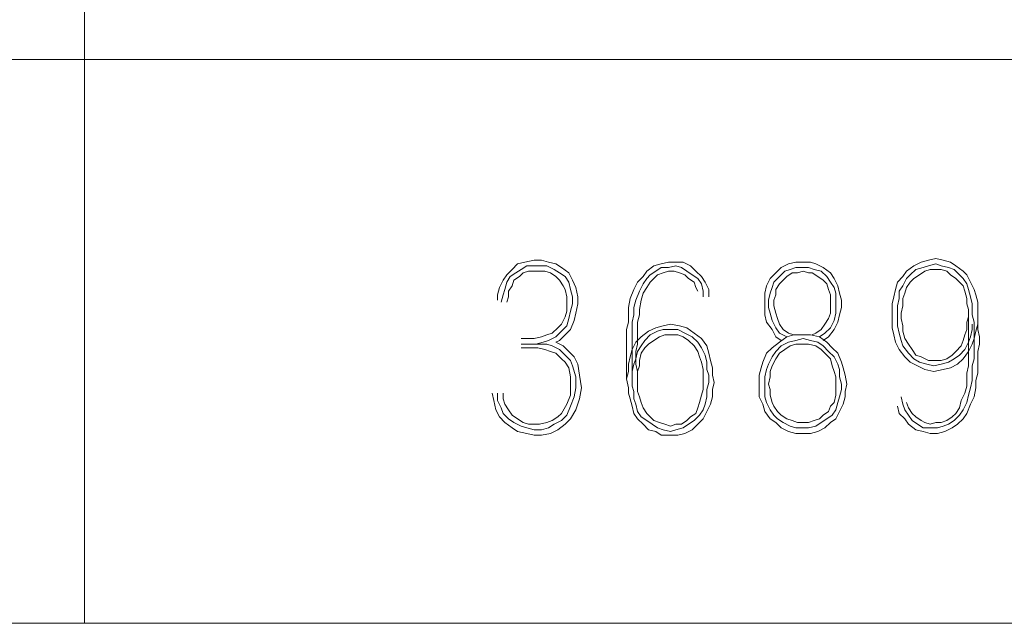
# Model space of a CAD drawing. Units: inches. Extents: x -0.1 to 11.1, y -0.1 to 8.6.
# Drawn here: x 5.5 to 5.9, y 0.6 to 0.9 of the extents above; entities that cross this region are included whole.
import ezdxf

# ---------------------------------------------------------------- set-up
doc = ezdxf.new("R2010")
doc.units = ezdxf.units.IN
doc.header["$MEASUREMENT"] = 0
doc.layers.add('Trimetric', color=7, linetype='CONTINUOUS', true_color=0xffffff)

msp = doc.modelspace()

# ---------------------------------------------------------------- linework, layer by layer
at = {"layer": 'Trimetric', "color": 7, "linetype": 'Continuous', "lineweight": 18}
for p, q in [((5.50392, 1.12426), (5.50392, 0.87426)), ((2.25392, 0.87426), (5.50392, 0.87426)), ((5.50392, 0.87426), (6.37892, 0.87426)), ((5.50392, 0.87426), (5.50392, 0.62426)), ((5.70313, 0.78522), (5.69909, 0.78441)), ((5.70636, 0.78522), (5.70313, 0.78522)), ((5.70959, 0.78441), (5.70636, 0.78522)), ((5.87464, 0.78441), (5.87787, 0.78522)), ((5.87787, 0.78522), (5.88111, 0.78603)), ((5.88111, 0.78603), (5.88434, 0.78522)), ((5.88434, 0.78522), (5.88757, 0.78441)), ((5.69343, 0.78118), (5.69101, 0.77876)), ((5.69585, 0.78361), (5.69343, 0.78118)), ((5.69505, 0.77956), (5.69747, 0.78118)), ((5.69909, 0.78441), (5.69585, 0.78361)), ((5.69747, 0.78118), (5.6999, 0.7828)), ((5.6999, 0.7828), (5.70313, 0.7828)), ((5.70313, 0.7828), (5.70555, 0.7828)), ((5.70555, 0.7828), (5.70878, 0.7828)), ((5.70878, 0.7828), (5.71202, 0.78118)), ((5.71282, 0.78361), (5.70959, 0.78441)), ((5.71202, 0.78118), (5.71444, 0.77956)), ((5.71525, 0.78199), (5.71282, 0.78361)), ((5.71848, 0.77956), (5.71525, 0.78199)), ((5.75303, 0.78037), (5.75626, 0.7828)), ((5.75626, 0.7828), (5.75949, 0.78361)), ((5.75949, 0.78199), (5.75707, 0.78037)), ((5.75949, 0.78361), (5.76272, 0.78441)), ((5.76272, 0.78199), (5.75949, 0.78199)), ((5.76272, 0.78441), (5.76596, 0.78441)), ((5.76596, 0.7828), (5.76272, 0.78199)), ((5.76596, 0.78441), (5.76919, 0.78441)), ((5.76838, 0.78199), (5.76596, 0.7828)), ((5.7708, 0.78037), (5.76838, 0.78199)), ((5.76919, 0.78441), (5.77242, 0.7828)), ((5.77242, 0.7828), (5.77484, 0.78037)), ((5.81262, 0.78199), (5.8102, 0.77956)), ((5.81585, 0.78361), (5.81262, 0.78199)), ((5.81424, 0.78037), (5.81666, 0.78118)), ((5.81909, 0.78441), (5.81585, 0.78361)), ((5.81666, 0.78118), (5.81909, 0.78199)), ((5.82232, 0.78441), (5.81909, 0.78441)), ((5.81909, 0.78199), (5.82232, 0.78199)), ((5.82555, 0.78441), (5.82232, 0.78441)), ((5.82232, 0.78199), (5.82474, 0.78199)), ((5.82474, 0.78199), (5.82717, 0.78118)), ((5.82798, 0.78361), (5.82555, 0.78441)), ((5.82717, 0.78118), (5.8304, 0.78037)), ((5.83121, 0.78199), (5.82798, 0.78361)), ((5.83444, 0.77956), (5.83121, 0.78199)), ((5.86818, 0.78037), (5.87141, 0.7828)), ((5.86979, 0.77876), (5.87222, 0.78118)), ((5.87141, 0.7828), (5.87464, 0.78441)), ((5.87222, 0.78118), (5.87545, 0.78199)), ((5.87545, 0.78199), (5.87787, 0.7828)), ((5.87626, 0.78037), (5.87868, 0.78118)), ((5.87787, 0.7828), (5.88111, 0.78361)), ((5.87868, 0.78118), (5.88111, 0.78118)), ((5.88111, 0.78361), (5.88353, 0.7828)), ((5.88111, 0.78118), (5.88353, 0.78118)), ((5.88353, 0.7828), (5.88676, 0.78199)), ((5.88353, 0.78118), (5.88596, 0.78037)), ((5.88676, 0.78199), (5.88919, 0.78118)), ((5.88757, 0.78441), (5.89, 0.7828)), ((5.88919, 0.78118), (5.89161, 0.77876)), ((5.89, 0.7828), (5.89323, 0.78037)), ((5.69101, 0.77876), (5.68939, 0.77633)), ((5.69101, 0.77552), (5.69262, 0.77795)), ((5.69262, 0.77795), (5.69505, 0.77956)), ((5.69666, 0.77795), (5.69424, 0.77633)), ((5.69828, 0.77956), (5.69666, 0.77795)), ((5.7007, 0.78037), (5.69828, 0.77956)), ((5.70313, 0.78037), (5.7007, 0.78037)), ((5.70555, 0.78037), (5.70313, 0.78037)), ((5.70798, 0.78037), (5.70555, 0.78037)), ((5.7104, 0.77956), (5.70798, 0.78037)), ((5.71282, 0.77795), (5.7104, 0.77956)), ((5.71444, 0.77633), (5.71282, 0.77795)), ((5.71444, 0.77956), (5.71686, 0.77795)), ((5.71686, 0.77795), (5.71848, 0.77552)), ((5.7201, 0.77633), (5.71848, 0.77956)), ((5.74899, 0.77552), (5.75141, 0.77795)), ((5.75141, 0.77795), (5.75303, 0.78037)), ((5.75303, 0.77714), (5.75141, 0.77472)), ((5.75464, 0.77876), (5.75303, 0.77714)), ((5.75707, 0.78037), (5.75464, 0.77876)), ((5.75464, 0.77552), (5.75626, 0.77714)), ((5.75626, 0.77714), (5.75787, 0.77876)), ((5.75787, 0.77876), (5.7603, 0.77956)), ((5.7603, 0.77956), (5.76272, 0.78037)), ((5.76272, 0.78037), (5.76515, 0.78037)), ((5.76515, 0.78037), (5.76757, 0.77956)), ((5.76757, 0.77956), (5.77, 0.77876)), ((5.77, 0.77876), (5.77161, 0.77714)), ((5.77323, 0.77876), (5.7708, 0.78037)), ((5.77161, 0.77714), (5.77404, 0.77552)), ((5.77565, 0.77714), (5.77323, 0.77876)), ((5.77484, 0.78037), (5.77727, 0.77795)), ((5.77727, 0.77472), (5.77565, 0.77714)), ((5.77727, 0.77795), (5.77888, 0.77552)), ((5.80777, 0.77714), (5.80616, 0.77391)), ((5.8102, 0.77956), (5.80777, 0.77714)), ((5.80939, 0.77552), (5.81181, 0.77795)), ((5.81181, 0.77795), (5.81424, 0.78037)), ((5.81505, 0.77795), (5.81343, 0.77633)), ((5.81747, 0.77956), (5.81505, 0.77795)), ((5.8199, 0.77956), (5.81747, 0.77956)), ((5.82232, 0.78037), (5.8199, 0.77956)), ((5.82474, 0.77956), (5.82232, 0.78037)), ((5.82636, 0.77956), (5.82474, 0.77956)), ((5.82878, 0.77795), (5.82636, 0.77956)), ((5.83121, 0.77633), (5.82878, 0.77795)), ((5.8304, 0.78037), (5.83282, 0.77795)), ((5.83282, 0.77795), (5.83444, 0.77552)), ((5.83606, 0.77714), (5.83444, 0.77956)), ((5.83767, 0.77391), (5.83606, 0.77714)), ((5.86414, 0.77552), (5.86656, 0.77795)), ((5.86656, 0.77795), (5.86818, 0.78037)), ((5.86656, 0.77391), (5.86818, 0.77714)), ((5.86818, 0.77714), (5.86979, 0.77876)), ((5.86979, 0.77552), (5.87141, 0.77714)), ((5.87141, 0.77714), (5.87383, 0.77876)), ((5.87383, 0.77876), (5.87626, 0.78037)), ((5.88596, 0.78037), (5.88757, 0.77876)), ((5.88757, 0.77876), (5.89, 0.77714)), ((5.89, 0.77714), (5.89161, 0.77552)), ((5.89161, 0.77876), (5.89323, 0.77714)), ((5.89323, 0.78037), (5.89484, 0.77876)), ((5.89323, 0.77714), (5.89484, 0.77472)), ((5.89484, 0.77876), (5.89646, 0.77552)), ((5.68777, 0.7731), (5.68697, 0.76987)), ((5.68939, 0.77633), (5.68777, 0.7731)), ((5.68939, 0.76987), (5.6902, 0.77229)), ((5.6902, 0.77229), (5.69101, 0.77552)), ((5.69343, 0.77391), (5.69181, 0.77148)), ((5.69424, 0.77633), (5.69343, 0.77391)), ((5.71606, 0.77391), (5.71444, 0.77633)), ((5.71686, 0.77229), (5.71606, 0.77391)), ((5.71767, 0.76906), (5.71686, 0.77229)), ((5.71848, 0.77552), (5.71929, 0.77229)), ((5.71929, 0.77229), (5.7201, 0.76906)), ((5.72171, 0.7731), (5.7201, 0.77633)), ((5.72252, 0.76906), (5.72171, 0.7731)), ((5.74575, 0.76825), (5.74737, 0.77229)), ((5.74737, 0.77229), (5.74899, 0.77552)), ((5.75141, 0.77472), (5.74979, 0.77148)), ((5.75141, 0.77068), (5.75303, 0.7731)), ((5.75303, 0.7731), (5.75464, 0.77552)), ((5.77404, 0.77552), (5.77484, 0.7731)), ((5.77484, 0.7731), (5.77565, 0.77148)), ((5.77808, 0.77148), (5.77727, 0.77472)), ((5.77888, 0.77552), (5.7805, 0.77229)), ((5.7805, 0.77229), (5.7805, 0.76906)), ((5.80616, 0.77391), (5.80535, 0.77068)), ((5.80777, 0.77068), (5.80858, 0.7731)), ((5.80858, 0.7731), (5.80939, 0.77552)), ((5.81181, 0.77472), (5.8102, 0.77229)), ((5.8102, 0.77229), (5.8102, 0.76987)), ((5.81343, 0.77633), (5.81181, 0.77472)), ((5.83282, 0.77472), (5.83121, 0.77633)), ((5.83363, 0.77229), (5.83282, 0.77472)), ((5.83444, 0.76987), (5.83363, 0.77229)), ((5.83444, 0.77552), (5.83606, 0.7731)), ((5.83606, 0.7731), (5.83686, 0.77068)), ((5.83848, 0.77068), (5.83767, 0.77391)), ((5.86252, 0.76906), (5.86333, 0.77229)), ((5.86333, 0.77229), (5.86414, 0.77552)), ((5.86495, 0.77148), (5.86656, 0.77391)), ((5.86737, 0.77068), (5.86818, 0.7731)), ((5.86818, 0.7731), (5.86979, 0.77552)), ((5.89161, 0.77552), (5.89323, 0.77391)), ((5.89323, 0.77391), (5.89404, 0.77148)), ((5.89484, 0.77472), (5.89565, 0.77229)), ((5.89565, 0.77229), (5.89646, 0.76906)), ((5.89646, 0.77552), (5.89808, 0.77229)), ((5.89808, 0.77229), (5.89888, 0.76987)), ((5.68697, 0.76987), (5.68697, 0.76744)), ((5.68858, 0.76664), (5.68939, 0.76987)), ((5.69181, 0.76906), (5.69101, 0.76664)), ((5.69181, 0.77148), (5.69181, 0.76906)), ((5.71767, 0.76583), (5.71767, 0.76906)), ((5.7201, 0.76906), (5.7201, 0.76583)), ((5.72252, 0.76583), (5.72252, 0.76906)), ((5.74495, 0.76421), (5.74575, 0.76825)), ((5.74979, 0.77148), (5.74818, 0.76744)), ((5.7506, 0.76744), (5.75141, 0.77068)), ((5.77808, 0.76906), (5.77808, 0.77148)), ((5.80535, 0.77068), (5.80535, 0.76744)), ((5.80697, 0.76744), (5.80777, 0.77068)), ((5.8102, 0.76987), (5.80939, 0.76744)), ((5.83444, 0.76744), (5.83444, 0.76987)), ((5.83686, 0.77068), (5.83686, 0.76744)), ((5.83929, 0.76744), (5.83848, 0.77068)), ((5.86171, 0.76583), (5.86252, 0.76906)), ((5.86414, 0.76502), (5.86495, 0.76825)), ((5.86495, 0.76825), (5.86495, 0.77148)), ((5.86656, 0.76825), (5.86737, 0.77068)), ((5.86656, 0.76502), (5.86656, 0.76825)), ((5.89404, 0.77148), (5.89484, 0.76825)), ((5.89484, 0.76825), (5.89484, 0.76583)), ((5.89646, 0.76906), (5.89727, 0.76583)), ((5.89888, 0.76987), (5.89969, 0.76664)), ((5.71767, 0.76259), (5.71767, 0.76583)), ((5.7201, 0.76583), (5.71929, 0.76259)), ((5.72171, 0.76179), (5.72252, 0.76583)), ((5.74495, 0.76098), (5.74495, 0.76421)), ((5.74818, 0.76744), (5.74737, 0.76421)), ((5.74737, 0.76421), (5.74737, 0.76098)), ((5.74979, 0.7634), (5.7506, 0.76744)), ((5.74979, 0.76098), (5.74979, 0.7634)), ((5.80535, 0.76744), (5.80535, 0.76421)), ((5.80535, 0.76421), (5.80535, 0.76098)), ((5.80697, 0.76421), (5.80697, 0.76744)), ((5.80777, 0.76179), (5.80697, 0.76421)), ((5.80939, 0.76744), (5.80939, 0.76502)), ((5.80939, 0.76502), (5.8102, 0.76179)), ((5.83444, 0.76502), (5.83444, 0.76744)), ((5.83444, 0.76179), (5.83444, 0.76502)), ((5.83686, 0.76744), (5.83686, 0.76421)), ((5.83686, 0.76421), (5.83686, 0.76179)), ((5.83848, 0.76098), (5.83929, 0.76421)), ((5.83929, 0.76421), (5.83929, 0.76744)), ((5.86171, 0.76259), (5.86171, 0.76583)), ((5.86414, 0.76259), (5.86414, 0.76502)), ((5.86575, 0.76179), (5.86656, 0.76502)), ((5.89484, 0.76583), (5.89565, 0.7634)), ((5.89565, 0.7634), (5.89565, 0.76017)), ((5.89727, 0.76583), (5.89727, 0.7634)), ((5.89727, 0.76098), (5.89727, 0.76421)), ((5.89969, 0.76664), (5.89969, 0.7634)), ((5.89969, 0.7634), (5.89969, 0.76017)), ((5.71525, 0.75694), (5.71686, 0.76017)), ((5.71686, 0.76017), (5.71767, 0.76259)), ((5.71848, 0.75936), (5.71767, 0.75613)), ((5.71929, 0.76259), (5.71848, 0.75936)), ((5.72091, 0.75855), (5.72171, 0.76179)), ((5.74495, 0.75775), (5.74495, 0.76098)), ((5.74737, 0.76098), (5.74656, 0.75775)), ((5.74899, 0.75775), (5.74979, 0.76098)), ((5.80535, 0.76098), (5.80616, 0.75775)), ((5.80858, 0.75855), (5.80777, 0.76179)), ((5.8102, 0.76179), (5.81101, 0.75936)), ((5.81101, 0.75936), (5.81181, 0.75694)), ((5.83202, 0.75694), (5.83363, 0.75936)), ((5.83363, 0.75936), (5.83444, 0.76179)), ((5.83686, 0.76179), (5.83606, 0.75855)), ((5.83767, 0.75775), (5.83848, 0.76098)), ((5.86171, 0.75936), (5.86171, 0.76259)), ((5.86171, 0.75532), (5.86171, 0.75936)), ((5.86414, 0.75936), (5.86414, 0.76259)), ((5.86414, 0.75613), (5.86414, 0.75936)), ((5.86575, 0.75936), (5.86575, 0.76179)), ((5.86656, 0.75613), (5.86575, 0.75936)), ((5.89565, 0.76017), (5.89484, 0.75775)), ((5.89565, 0.76017), (5.89565, 0.75775)), ((5.89808, 0.75775), (5.89727, 0.76098)), ((5.89969, 0.76098), (5.89969, 0.75775)), ((5.89969, 0.76017), (5.89969, 0.75694)), ((5.71121, 0.7529), (5.71363, 0.75532)), ((5.71363, 0.75532), (5.71525, 0.75694)), ((5.71767, 0.75613), (5.71525, 0.75371)), ((5.71929, 0.75451), (5.72091, 0.75855)), ((5.74414, 0.75451), (5.74495, 0.75775)), ((5.74656, 0.75775), (5.74656, 0.75451)), ((5.74899, 0.75451), (5.74899, 0.75775)), ((5.75383, 0.75371), (5.75707, 0.75532)), ((5.75707, 0.75532), (5.7603, 0.75613)), ((5.7603, 0.75613), (5.76353, 0.75694)), ((5.76353, 0.75694), (5.76757, 0.75613)), ((5.76757, 0.75613), (5.7708, 0.75532)), ((5.7708, 0.75532), (5.77404, 0.7529)), ((5.80616, 0.75775), (5.80858, 0.75451)), ((5.8102, 0.75532), (5.80858, 0.75855)), ((5.81181, 0.7529), (5.8102, 0.75532)), ((5.81181, 0.75694), (5.81343, 0.75451)), ((5.8304, 0.75451), (5.83202, 0.75694)), ((5.83444, 0.75532), (5.83202, 0.7529)), ((5.83606, 0.75855), (5.83444, 0.75532)), ((5.83606, 0.75451), (5.83767, 0.75775)), ((5.86252, 0.75209), (5.86171, 0.75532)), ((5.86495, 0.7529), (5.86414, 0.75613)), ((5.86656, 0.75371), (5.86656, 0.75613)), ((5.89484, 0.75775), (5.89484, 0.75451)), ((5.89565, 0.75451), (5.89565, 0.75775)), ((5.89727, 0.75694), (5.89727, 0.75451)), ((5.89808, 0.75451), (5.89808, 0.75775)), ((5.89969, 0.75694), (5.89888, 0.75371)), ((5.89969, 0.75775), (5.89969, 0.75451)), ((5.69747, 0.75047), (5.70313, 0.75047)), ((5.70313, 0.75047), (5.70636, 0.75128)), ((5.70636, 0.75128), (5.70878, 0.75209)), ((5.70878, 0.75209), (5.71121, 0.7529)), ((5.71282, 0.75128), (5.70959, 0.74967)), ((5.71525, 0.75371), (5.71282, 0.75128)), ((5.71444, 0.74967), (5.71686, 0.75209)), ((5.71686, 0.75209), (5.71929, 0.75451)), ((5.74414, 0.75128), (5.74414, 0.75451)), ((5.74414, 0.74805), (5.74414, 0.75128)), ((5.74656, 0.75451), (5.74656, 0.75128)), ((5.74656, 0.75128), (5.74656, 0.74805)), ((5.74818, 0.74886), (5.7506, 0.75128)), ((5.74899, 0.75128), (5.74899, 0.75451)), ((5.74899, 0.74805), (5.74899, 0.75128)), ((5.7506, 0.75128), (5.75383, 0.75371)), ((5.75464, 0.75209), (5.75222, 0.74967)), ((5.75787, 0.75371), (5.75464, 0.75209)), ((5.75626, 0.74967), (5.75868, 0.75128)), ((5.7603, 0.75451), (5.75787, 0.75371)), ((5.75868, 0.75128), (5.76111, 0.75209)), ((5.76353, 0.75451), (5.7603, 0.75451)), ((5.76111, 0.75209), (5.76353, 0.75209)), ((5.76676, 0.75451), (5.76353, 0.75451)), ((5.76353, 0.75209), (5.76676, 0.75209)), ((5.77, 0.7529), (5.76676, 0.75451)), ((5.76676, 0.75209), (5.76919, 0.75128)), ((5.76919, 0.75128), (5.77161, 0.74967)), ((5.77323, 0.75128), (5.77, 0.7529)), ((5.77565, 0.74886), (5.77323, 0.75128)), ((5.77404, 0.7529), (5.77727, 0.75047)), ((5.77727, 0.75047), (5.77969, 0.74724)), ((5.80858, 0.75451), (5.8102, 0.75128)), ((5.8102, 0.75128), (5.81262, 0.74967)), ((5.81505, 0.75128), (5.81181, 0.7529)), ((5.81181, 0.74886), (5.81505, 0.75128)), ((5.81343, 0.75451), (5.81585, 0.7529)), ((5.81505, 0.75128), (5.81828, 0.75209)), ((5.81585, 0.7529), (5.81828, 0.75209)), ((5.81828, 0.75209), (5.82232, 0.75209)), ((5.82232, 0.75047), (5.81909, 0.74967)), ((5.82232, 0.75209), (5.82555, 0.75209)), ((5.82555, 0.74967), (5.82232, 0.75047)), ((5.82555, 0.75209), (5.82959, 0.75128)), ((5.82636, 0.75209), (5.82798, 0.7529)), ((5.82798, 0.7529), (5.8304, 0.75451)), ((5.83202, 0.7529), (5.82959, 0.75128)), ((5.82959, 0.75128), (5.83282, 0.74886)), ((5.83121, 0.74967), (5.83363, 0.75128)), ((5.83363, 0.75128), (5.83606, 0.75451)), ((5.86333, 0.74886), (5.86252, 0.75209)), ((5.86575, 0.74967), (5.86495, 0.7529)), ((5.86737, 0.75047), (5.86656, 0.75371)), ((5.86899, 0.74805), (5.86737, 0.75047)), ((5.89404, 0.75209), (5.89323, 0.74967)), ((5.89484, 0.75451), (5.89404, 0.75209)), ((5.89565, 0.75128), (5.89565, 0.75451)), ((5.89646, 0.75128), (5.89565, 0.74886)), ((5.89565, 0.74805), (5.89565, 0.75128)), ((5.89727, 0.75451), (5.89646, 0.75128)), ((5.89808, 0.75047), (5.89727, 0.74805)), ((5.89808, 0.75128), (5.89808, 0.75451)), ((5.89888, 0.75371), (5.89808, 0.75047)), ((5.89808, 0.74805), (5.89808, 0.75128)), ((5.89969, 0.75451), (5.9005, 0.75128)), ((5.9005, 0.75128), (5.9005, 0.74805)), ((5.69747, 0.74805), (5.70555, 0.74805)), ((5.70474, 0.74643), (5.69747, 0.74643)), ((5.70717, 0.74886), (5.70394, 0.74805)), ((5.70798, 0.74563), (5.70474, 0.74643)), ((5.70555, 0.74805), (5.70878, 0.74805)), ((5.70959, 0.74967), (5.70717, 0.74886)), ((5.70878, 0.74805), (5.71121, 0.74724)), ((5.71121, 0.74724), (5.71444, 0.74563)), ((5.71282, 0.74886), (5.71444, 0.74967)), ((5.71606, 0.74724), (5.71282, 0.74886)), ((5.71848, 0.74482), (5.71606, 0.74724)), ((5.74414, 0.74482), (5.74414, 0.74805)), ((5.74656, 0.74563), (5.74818, 0.74886)), ((5.74656, 0.74805), (5.74656, 0.74482)), ((5.74818, 0.74482), (5.74899, 0.74805)), ((5.7506, 0.74724), (5.74899, 0.74482)), ((5.75222, 0.74967), (5.7506, 0.74724)), ((5.7506, 0.74401), (5.75222, 0.74643)), ((5.75222, 0.74643), (5.75383, 0.74805)), ((5.75383, 0.74805), (5.75626, 0.74967)), ((5.77161, 0.74967), (5.77404, 0.74724)), ((5.77404, 0.74724), (5.77565, 0.74482)), ((5.77727, 0.74643), (5.77565, 0.74886)), ((5.77888, 0.7432), (5.77727, 0.74643)), ((5.77969, 0.74724), (5.7805, 0.74401)), ((5.80616, 0.74401), (5.80858, 0.74643)), ((5.80858, 0.74643), (5.81181, 0.74886)), ((5.81262, 0.74724), (5.8102, 0.74482)), ((5.81585, 0.74886), (5.81262, 0.74724)), ((5.81666, 0.74724), (5.81424, 0.74563)), ((5.81909, 0.74967), (5.81585, 0.74886)), ((5.81909, 0.74805), (5.81666, 0.74724)), ((5.82232, 0.74805), (5.81909, 0.74805)), ((5.82474, 0.74805), (5.82232, 0.74805)), ((5.82798, 0.74724), (5.82474, 0.74805)), ((5.82878, 0.74886), (5.82555, 0.74967)), ((5.8304, 0.74563), (5.82798, 0.74724)), ((5.83121, 0.74724), (5.82878, 0.74886)), ((5.83363, 0.74482), (5.83121, 0.74724)), ((5.83282, 0.74886), (5.83525, 0.74643)), ((5.83525, 0.74643), (5.83767, 0.74401)), ((5.86495, 0.74563), (5.86333, 0.74886)), ((5.86656, 0.74724), (5.86575, 0.74967)), ((5.86899, 0.74401), (5.86656, 0.74724)), ((5.8706, 0.74563), (5.86899, 0.74805)), ((5.89242, 0.74724), (5.89, 0.74482)), ((5.89323, 0.74967), (5.89242, 0.74724)), ((5.89565, 0.74886), (5.89404, 0.74563)), ((5.89727, 0.74805), (5.89565, 0.74482)), ((5.89565, 0.74482), (5.89565, 0.74805)), ((5.89808, 0.74482), (5.89808, 0.74805)), ((5.9005, 0.74805), (5.89969, 0.74482)), ((5.7104, 0.74482), (5.70798, 0.74563)), ((5.71282, 0.74401), (5.7104, 0.74482)), ((5.71525, 0.74158), (5.71282, 0.74401)), ((5.71444, 0.74563), (5.71686, 0.7432)), ((5.71686, 0.73997), (5.71525, 0.74158)), ((5.71686, 0.7432), (5.71929, 0.74078)), ((5.72091, 0.74239), (5.71848, 0.74482)), ((5.72252, 0.73916), (5.72091, 0.74239)), ((5.74414, 0.74158), (5.74414, 0.74482)), ((5.74414, 0.73835), (5.74414, 0.74158)), ((5.74495, 0.73916), (5.74575, 0.74239)), ((5.74575, 0.74239), (5.74656, 0.74563)), ((5.74656, 0.74482), (5.74656, 0.74158)), ((5.74656, 0.74158), (5.74656, 0.73916)), ((5.74818, 0.74158), (5.74737, 0.73916)), ((5.74899, 0.74482), (5.74818, 0.74158)), ((5.74818, 0.74158), (5.74818, 0.74482)), ((5.74818, 0.73916), (5.74818, 0.74158)), ((5.74979, 0.74078), (5.7506, 0.74401)), ((5.77565, 0.74482), (5.77646, 0.74239)), ((5.77646, 0.74239), (5.77727, 0.73997)), ((5.77969, 0.73997), (5.77888, 0.7432)), ((5.7805, 0.74401), (5.78131, 0.74078)), ((5.80454, 0.73997), (5.80616, 0.74401)), ((5.80858, 0.74239), (5.80697, 0.73916)), ((5.8102, 0.74482), (5.80858, 0.74239)), ((5.8102, 0.74158), (5.80858, 0.73835)), ((5.81181, 0.74401), (5.8102, 0.74158)), ((5.81424, 0.74563), (5.81181, 0.74401)), ((5.83202, 0.74401), (5.8304, 0.74563)), ((5.83444, 0.74158), (5.83202, 0.74401)), ((5.83606, 0.74239), (5.83363, 0.74482)), ((5.83525, 0.73835), (5.83444, 0.74158)), ((5.83767, 0.73916), (5.83606, 0.74239)), ((5.83767, 0.74401), (5.83929, 0.73997)), ((5.86737, 0.74239), (5.86495, 0.74563)), ((5.86979, 0.73997), (5.86737, 0.74239)), ((5.87141, 0.74158), (5.86899, 0.74401)), ((5.87222, 0.7432), (5.8706, 0.74563)), ((5.87383, 0.73997), (5.87141, 0.74158)), ((5.87464, 0.74239), (5.87222, 0.7432)), ((5.87787, 0.74078), (5.87464, 0.74239)), ((5.88596, 0.74158), (5.88353, 0.74078)), ((5.88838, 0.7432), (5.88596, 0.74158)), ((5.88919, 0.74158), (5.88676, 0.73997)), ((5.89, 0.74482), (5.88838, 0.7432)), ((5.89161, 0.7432), (5.88919, 0.74158)), ((5.89323, 0.74158), (5.8908, 0.73916)), ((5.89404, 0.74563), (5.89161, 0.7432)), ((5.89565, 0.74482), (5.89323, 0.74158)), ((5.89565, 0.74158), (5.89565, 0.74482)), ((5.89565, 0.73835), (5.89565, 0.74158)), ((5.89727, 0.73835), (5.89808, 0.74158)), ((5.89808, 0.74158), (5.89808, 0.74482)), ((5.89969, 0.74482), (5.89969, 0.74158)), ((5.89969, 0.74158), (5.89969, 0.73835)), ((5.71848, 0.73754), (5.71686, 0.73997)), ((5.71929, 0.7335), (5.71848, 0.73754)), ((5.71929, 0.74078), (5.7201, 0.73835)), ((5.7201, 0.73835), (5.72171, 0.7335)), ((5.72333, 0.73431), (5.72252, 0.73916)), ((5.74414, 0.73593), (5.74414, 0.73835)), ((5.74495, 0.73593), (5.74495, 0.73916)), ((5.74656, 0.73916), (5.74656, 0.73593)), ((5.74737, 0.73916), (5.74656, 0.73593)), ((5.74899, 0.73593), (5.74818, 0.73916)), ((5.74899, 0.73593), (5.74979, 0.73835)), ((5.74979, 0.73835), (5.74979, 0.74078)), ((5.77727, 0.73997), (5.77808, 0.73674)), ((5.77969, 0.73674), (5.77969, 0.73997)), ((5.78131, 0.74078), (5.78212, 0.73754)), ((5.78212, 0.73754), (5.78212, 0.73431)), ((5.80293, 0.73431), (5.80373, 0.73754)), ((5.80373, 0.73754), (5.80454, 0.73997)), ((5.80697, 0.73916), (5.80616, 0.73674)), ((5.80858, 0.73835), (5.80777, 0.73593)), ((5.83606, 0.73593), (5.83525, 0.73835)), ((5.83848, 0.73674), (5.83767, 0.73916)), ((5.83929, 0.73997), (5.8401, 0.73754)), ((5.8401, 0.73754), (5.84091, 0.73431)), ((5.87303, 0.73835), (5.86979, 0.73997)), ((5.87626, 0.73674), (5.87303, 0.73835)), ((5.87707, 0.73916), (5.87383, 0.73997)), ((5.8803, 0.73835), (5.87707, 0.73916)), ((5.8803, 0.74078), (5.87787, 0.74078)), ((5.88353, 0.74078), (5.8803, 0.74078)), ((5.88353, 0.73916), (5.8803, 0.73835)), ((5.88676, 0.73997), (5.88353, 0.73916)), ((5.88757, 0.73754), (5.88434, 0.73674)), ((5.8908, 0.73916), (5.88757, 0.73754)), ((5.89484, 0.73512), (5.89565, 0.73835)), ((5.89727, 0.73512), (5.89727, 0.73835)), ((5.89969, 0.73835), (5.89969, 0.73512)), ((5.71929, 0.72946), (5.71929, 0.7335)), ((5.72171, 0.7335), (5.72171, 0.72866)), ((5.72414, 0.72866), (5.72333, 0.73431)), ((5.74414, 0.7327), (5.74495, 0.73593)), ((5.74414, 0.7327), (5.74414, 0.73593)), ((5.74656, 0.73593), (5.74656, 0.7327)), ((5.74656, 0.73593), (5.74656, 0.7327)), ((5.74899, 0.7327), (5.74899, 0.73593)), ((5.74899, 0.7327), (5.74899, 0.73593)), ((5.77808, 0.73674), (5.77808, 0.7335)), ((5.77808, 0.7335), (5.77808, 0.73108)), ((5.7805, 0.73431), (5.77969, 0.73674)), ((5.7805, 0.73108), (5.7805, 0.73431)), ((5.78212, 0.73431), (5.78293, 0.73108)), ((5.80293, 0.73027), (5.80293, 0.73431)), ((5.80616, 0.73674), (5.80535, 0.7335)), ((5.80535, 0.7335), (5.80535, 0.73027)), ((5.80777, 0.7335), (5.80697, 0.73027)), ((5.80777, 0.73593), (5.80777, 0.7335)), ((5.83686, 0.7335), (5.83606, 0.73593)), ((5.83686, 0.73027), (5.83686, 0.7335)), ((5.83848, 0.7335), (5.83848, 0.73674)), ((5.83929, 0.73027), (5.83848, 0.7335)), ((5.84091, 0.73431), (5.84171, 0.73027)), ((5.8803, 0.73593), (5.87626, 0.73674)), ((5.88434, 0.73674), (5.8803, 0.73593)), ((5.89484, 0.7327), (5.89484, 0.73512)), ((5.89727, 0.73189), (5.89727, 0.73512)), ((5.89969, 0.73512), (5.89888, 0.73189)), ((5.71929, 0.72542), (5.71929, 0.72946)), ((5.72171, 0.72866), (5.72091, 0.72462)), ((5.72333, 0.72381), (5.72414, 0.72866)), ((5.74495, 0.72866), (5.74414, 0.7327)), ((5.74495, 0.72623), (5.74495, 0.72866)), ((5.74656, 0.7327), (5.74656, 0.72946)), ((5.74656, 0.72946), (5.74737, 0.72704)), ((5.74899, 0.72946), (5.74899, 0.7327)), ((5.74899, 0.72704), (5.74899, 0.72946)), ((5.77808, 0.73108), (5.77808, 0.72785)), ((5.77969, 0.72785), (5.7805, 0.73108)), ((5.78293, 0.73108), (5.78212, 0.72785)), ((5.80293, 0.72704), (5.80293, 0.73027)), ((5.80535, 0.73027), (5.80535, 0.72785)), ((5.80697, 0.73027), (5.80777, 0.72785)), ((5.83686, 0.72785), (5.83686, 0.73027)), ((5.83929, 0.72785), (5.83929, 0.73027)), ((5.84171, 0.73027), (5.84091, 0.72704)), ((5.89404, 0.72623), (5.89484, 0.72946)), ((5.89484, 0.72946), (5.89484, 0.7327)), ((5.89565, 0.72542), (5.89646, 0.72866)), ((5.89646, 0.72866), (5.89727, 0.73189)), ((5.89888, 0.72866), (5.89808, 0.72462)), ((5.89888, 0.73189), (5.89888, 0.72866)), ((5.68454, 0.72623), (5.68535, 0.723)), ((5.68697, 0.723), (5.68697, 0.72623)), ((5.68939, 0.72623), (5.68939, 0.72381)), ((5.71767, 0.72138), (5.71929, 0.72542)), ((5.72091, 0.72462), (5.71929, 0.72057)), ((5.74575, 0.72381), (5.74495, 0.72623)), ((5.74737, 0.72704), (5.74737, 0.72381)), ((5.74979, 0.72462), (5.74899, 0.72704)), ((5.7506, 0.72219), (5.74979, 0.72462)), ((5.77727, 0.72542), (5.77646, 0.72219)), ((5.77808, 0.72785), (5.77727, 0.72542)), ((5.77888, 0.72138), (5.77969, 0.72462)), ((5.77969, 0.72462), (5.77969, 0.72785)), ((5.78212, 0.72462), (5.78131, 0.72138)), ((5.78212, 0.72785), (5.78212, 0.72462)), ((5.80293, 0.72462), (5.80293, 0.72704)), ((5.80454, 0.72138), (5.80293, 0.72462)), ((5.80535, 0.72785), (5.80535, 0.72462)), ((5.80535, 0.72462), (5.80616, 0.72219)), ((5.80777, 0.72785), (5.80777, 0.72542)), ((5.80777, 0.72542), (5.80858, 0.72219)), ((5.83606, 0.72219), (5.83686, 0.72542)), ((5.83686, 0.72542), (5.83686, 0.72785)), ((5.83767, 0.72219), (5.83848, 0.72462)), ((5.83848, 0.72462), (5.83929, 0.72785)), ((5.84091, 0.72462), (5.8401, 0.72138)), ((5.84091, 0.72704), (5.84091, 0.72462)), ((5.86575, 0.72462), (5.86656, 0.72138)), ((5.89242, 0.723), (5.89404, 0.72623)), ((5.89484, 0.72219), (5.89565, 0.72542)), ((5.89808, 0.72462), (5.89646, 0.72138)), ((5.68535, 0.723), (5.68616, 0.71896)), ((5.68858, 0.71977), (5.68697, 0.723)), ((5.68939, 0.71734), (5.68858, 0.71977)), ((5.68939, 0.72381), (5.6902, 0.72138)), ((5.6902, 0.72138), (5.69181, 0.71896)), ((5.71525, 0.71734), (5.71767, 0.72138)), ((5.71929, 0.72057), (5.71767, 0.71653)), ((5.72171, 0.71896), (5.72333, 0.72381)), ((5.74656, 0.72057), (5.74575, 0.72381)), ((5.74737, 0.71734), (5.74656, 0.72057)), ((5.74737, 0.72381), (5.74818, 0.72138)), ((5.74818, 0.72138), (5.74899, 0.71815)), ((5.75141, 0.71977), (5.7506, 0.72219)), ((5.75303, 0.71734), (5.75141, 0.71977)), ((5.77565, 0.71977), (5.77484, 0.71734)), ((5.77646, 0.72219), (5.77565, 0.71977)), ((5.77808, 0.71896), (5.77888, 0.72138)), ((5.78131, 0.72138), (5.77969, 0.71815)), ((5.80535, 0.71815), (5.80454, 0.72138)), ((5.80616, 0.72219), (5.80777, 0.71896)), ((5.80858, 0.72219), (5.80939, 0.72057)), ((5.80939, 0.72057), (5.81101, 0.71815)), ((5.83363, 0.71815), (5.83444, 0.72057)), ((5.83444, 0.72057), (5.83606, 0.72219)), ((5.83686, 0.71896), (5.83767, 0.72219)), ((5.8401, 0.72138), (5.83848, 0.71815)), ((5.86495, 0.71734), (5.86414, 0.72057)), ((5.86656, 0.72138), (5.86737, 0.71896)), ((5.86818, 0.72219), (5.86899, 0.71977)), ((5.86899, 0.71977), (5.8706, 0.71734)), ((5.89, 0.71734), (5.89161, 0.71977)), ((5.89161, 0.71977), (5.89242, 0.723)), ((5.89323, 0.71896), (5.89484, 0.72219)), ((5.89646, 0.72138), (5.89484, 0.71734)), ((5.68616, 0.71896), (5.68777, 0.71573)), ((5.68777, 0.71573), (5.6902, 0.7133)), ((5.69181, 0.71492), (5.68939, 0.71734)), ((5.69181, 0.71896), (5.69343, 0.71653)), ((5.69343, 0.71653), (5.69585, 0.71492)), ((5.71121, 0.71411), (5.71363, 0.71573)), ((5.71363, 0.71573), (5.71525, 0.71734)), ((5.71767, 0.71653), (5.71525, 0.71411)), ((5.71929, 0.71492), (5.72171, 0.71896)), ((5.74899, 0.71492), (5.74737, 0.71734)), ((5.74899, 0.71815), (5.7506, 0.71573)), ((5.7506, 0.71573), (5.75303, 0.71411)), ((5.75464, 0.71573), (5.75303, 0.71734)), ((5.75626, 0.71411), (5.75464, 0.71573)), ((5.77242, 0.71573), (5.7708, 0.71411)), ((5.77484, 0.71734), (5.77242, 0.71573)), ((5.77404, 0.71411), (5.77646, 0.71653)), ((5.77646, 0.71653), (5.77808, 0.71896)), ((5.77969, 0.71815), (5.77808, 0.71492)), ((5.80777, 0.71492), (5.80535, 0.71815)), ((5.80777, 0.71896), (5.80939, 0.71653)), ((5.80939, 0.71653), (5.81101, 0.71492)), ((5.81101, 0.71815), (5.81262, 0.71653)), ((5.81262, 0.71653), (5.81505, 0.71492)), ((5.82959, 0.71492), (5.83121, 0.71653)), ((5.83121, 0.71653), (5.83363, 0.71815)), ((5.83282, 0.71492), (5.83525, 0.71653)), ((5.83525, 0.71653), (5.83686, 0.71896)), ((5.83848, 0.71815), (5.83686, 0.71492)), ((5.86737, 0.71492), (5.86495, 0.71734)), ((5.86737, 0.71896), (5.86899, 0.71653)), ((5.86899, 0.71653), (5.8706, 0.71411)), ((5.8706, 0.71734), (5.87222, 0.71573)), ((5.87222, 0.71573), (5.87464, 0.71411)), ((5.88596, 0.71411), (5.88838, 0.71573)), ((5.88838, 0.71573), (5.89, 0.71734)), ((5.88919, 0.71411), (5.89161, 0.71653)), ((5.89161, 0.71653), (5.89323, 0.71896)), ((5.89484, 0.71734), (5.89323, 0.71492)), ((5.6902, 0.7133), (5.69343, 0.71088)), ((5.69424, 0.7133), (5.69181, 0.71492)), ((5.69747, 0.71169), (5.69424, 0.7133)), ((5.69585, 0.71492), (5.69828, 0.7133)), ((5.6999, 0.71088), (5.69747, 0.71169)), ((5.69828, 0.7133), (5.7007, 0.71249)), ((5.7007, 0.71249), (5.70313, 0.71249)), ((5.70313, 0.71249), (5.70555, 0.71249)), ((5.70555, 0.71249), (5.70878, 0.7133)), ((5.70878, 0.7133), (5.71121, 0.71411)), ((5.71202, 0.71249), (5.70959, 0.71088)), ((5.71525, 0.71411), (5.71202, 0.71249)), ((5.71363, 0.71007), (5.71686, 0.71249)), ((5.71686, 0.71249), (5.71929, 0.71492)), ((5.75141, 0.71249), (5.74899, 0.71492)), ((5.75383, 0.71007), (5.75141, 0.71249)), ((5.75303, 0.71411), (5.75545, 0.71249)), ((5.75545, 0.71249), (5.75787, 0.71088)), ((5.75868, 0.7133), (5.75626, 0.71411)), ((5.76111, 0.71249), (5.75868, 0.7133)), ((5.76353, 0.71169), (5.76111, 0.71249)), ((5.76596, 0.71249), (5.76353, 0.71169)), ((5.76838, 0.71249), (5.76596, 0.71249)), ((5.7708, 0.71411), (5.76838, 0.71249)), ((5.76919, 0.71088), (5.77161, 0.71249)), ((5.77161, 0.71249), (5.77404, 0.71411)), ((5.77565, 0.71249), (5.77323, 0.71007)), ((5.77808, 0.71492), (5.77565, 0.71249)), ((5.8102, 0.7133), (5.80777, 0.71492)), ((5.81262, 0.71088), (5.8102, 0.7133)), ((5.81101, 0.71492), (5.81343, 0.7133)), ((5.81343, 0.7133), (5.81666, 0.71169)), ((5.81505, 0.71492), (5.81747, 0.71411)), ((5.81666, 0.71169), (5.81909, 0.71088)), ((5.81747, 0.71411), (5.8199, 0.7133)), ((5.8199, 0.7133), (5.82232, 0.7133)), ((5.82232, 0.7133), (5.82474, 0.7133)), ((5.82474, 0.7133), (5.82717, 0.71411)), ((5.82474, 0.71088), (5.82798, 0.71169)), ((5.82717, 0.71411), (5.82959, 0.71492)), ((5.82798, 0.71169), (5.8304, 0.7133)), ((5.8304, 0.7133), (5.83282, 0.71492)), ((5.83444, 0.7133), (5.83202, 0.71088)), ((5.83686, 0.71492), (5.83444, 0.7133)), ((5.86899, 0.71249), (5.86737, 0.71492)), ((5.87222, 0.71007), (5.86899, 0.71249)), ((5.8706, 0.71411), (5.87303, 0.71249)), ((5.87303, 0.71249), (5.87545, 0.71088)), ((5.87464, 0.71411), (5.87626, 0.7133)), ((5.87626, 0.7133), (5.87868, 0.71249)), ((5.87868, 0.71249), (5.88111, 0.7133)), ((5.88111, 0.7133), (5.88353, 0.7133)), ((5.88192, 0.71088), (5.88434, 0.71169)), ((5.88353, 0.7133), (5.88596, 0.71411)), ((5.88434, 0.71169), (5.88676, 0.71249)), ((5.88676, 0.71249), (5.88919, 0.71411)), ((5.8908, 0.71249), (5.88838, 0.71088)), ((5.89323, 0.71492), (5.8908, 0.71249)), ((5.69343, 0.71088), (5.69585, 0.70926)), ((5.69585, 0.70926), (5.6999, 0.70845)), ((5.70313, 0.71007), (5.6999, 0.71088)), ((5.6999, 0.70845), (5.70313, 0.70765)), ((5.70636, 0.71007), (5.70313, 0.71007)), ((5.70313, 0.70765), (5.70636, 0.70765)), ((5.70959, 0.71088), (5.70636, 0.71007)), ((5.70636, 0.70765), (5.7104, 0.70845)), ((5.7104, 0.70845), (5.71363, 0.71007)), ((5.75707, 0.70926), (5.75383, 0.71007)), ((5.75949, 0.70765), (5.75707, 0.70926)), ((5.75787, 0.71088), (5.7603, 0.71007)), ((5.76353, 0.70765), (5.75949, 0.70765)), ((5.7603, 0.71007), (5.76353, 0.70926)), ((5.76353, 0.70926), (5.76596, 0.71007)), ((5.76676, 0.70765), (5.76353, 0.70765)), ((5.76596, 0.71007), (5.76919, 0.71088)), ((5.77, 0.70845), (5.76676, 0.70765)), ((5.77323, 0.71007), (5.77, 0.70845)), ((5.81585, 0.70926), (5.81262, 0.71088)), ((5.81909, 0.70845), (5.81585, 0.70926)), ((5.81909, 0.71088), (5.82232, 0.71088)), ((5.82232, 0.70845), (5.81909, 0.70845)), ((5.82232, 0.71088), (5.82474, 0.71088)), ((5.82555, 0.70845), (5.82232, 0.70845)), ((5.82878, 0.70926), (5.82555, 0.70845)), ((5.83202, 0.71088), (5.82878, 0.70926)), ((5.87545, 0.70926), (5.87222, 0.71007)), ((5.87545, 0.71088), (5.87868, 0.71088)), ((5.87868, 0.70845), (5.87545, 0.70926)), ((5.87868, 0.71088), (5.88192, 0.71088)), ((5.88192, 0.70845), (5.87868, 0.70845)), ((5.88515, 0.70926), (5.88192, 0.70845)), ((5.88838, 0.71088), (5.88515, 0.70926)), ((2.25392, 0.62426), (5.50392, 0.62426)), ((5.50392, 0.62426), (6.37892, 0.62426))]:
    msp.add_line(p, q, dxfattribs=at)

doc.saveas('drawing.dxf')
